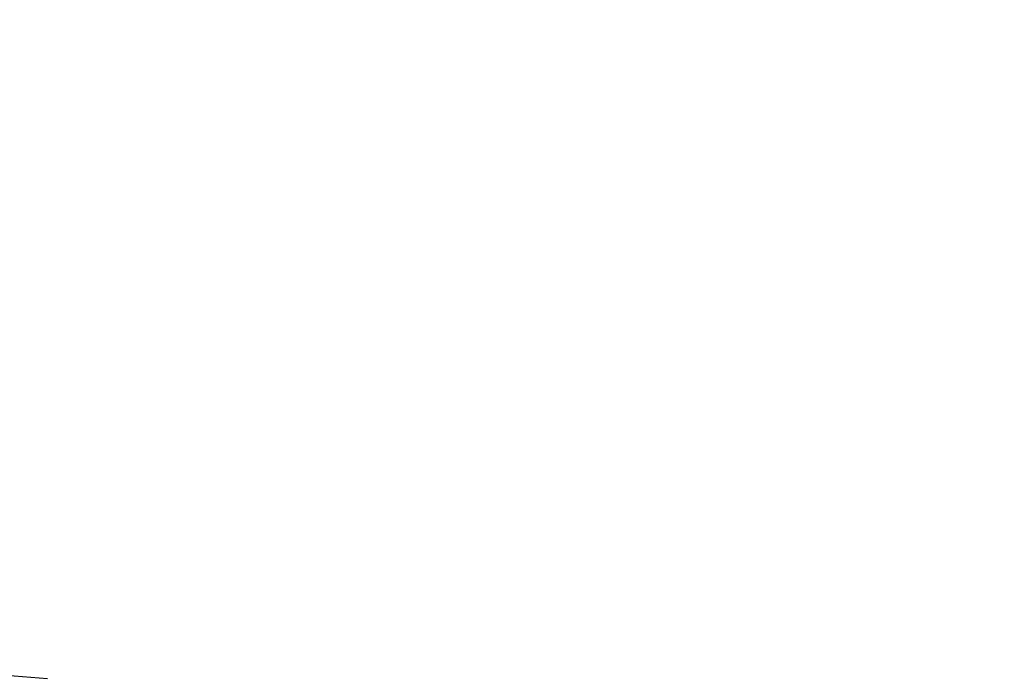
# Model space of a CAD drawing. Units: millimetres. Extents: x 3440 to 3648, y 1696 to 1880.
# Drawn here: x 3465 to 3481, y 1777 to 1788 of the extents above; entities that cross this region are included whole.
import ezdxf

# ---------------------------------------------------------------- set-up
doc = ezdxf.new("R2010")
doc.units = ezdxf.units.MM
doc.linetypes.add('TRAZOS', pattern=[0.75, 0.5, -0.25])
doc.layers.add('TRAZOS', color=6, linetype='TRAZOS')
doc.styles.get("Standard").update_dxf_attribs({"font": 'arial.ttf'})
doc.dimstyles.new('ISO-25', dxfattribs={"dimtxt": 2.5, "dimasz": 2.5, "dimexe": 1.25, "dimexo": 0.625, "dimtad": 1, "dimtxsty": 'Standard', "dimcen": 2.5, "dimadec": 0, "dimazin": 0, "dimtfac": 1, "dimtmove": 0, "dimatfit": 3, "dimfxl": 1, "dimarcsym": 0})

# ---------------------------------------------------------------- blocks, each defined once
blk = doc.blocks.new('*D3')
at = {"color": 0, "lineweight": -2, "transparency": 16777216}
for p, q in [((3465.546, 1791.447), (3465.546, 1863.913)), ((3608.284, 1780.252), (3608.284, 1863.913)), ((3468.046, 1862.663), (3528.546, 1862.663)), ((3605.784, 1862.663), (3545.283, 1862.663))]:
    blk.add_line(p, q, dxfattribs=at)
at = {"color": 0, "transparency": 16777216}
for points in [[(3468.046, 1863.08), (3468.046, 1862.247), (3465.546, 1862.663)], [(3605.784, 1863.08), (3605.784, 1862.247), (3608.284, 1862.663)]]:
    blk.add_solid(points, dxfattribs=at)
at = {"layer": 'Defpoints', "color": 0, "transparency": 16777216}
for p in [(3608.284, 1862.663), (3465.546, 1790.822), (3608.284, 1779.627)]:
    blk.add_point(p, dxfattribs=at)
at = {"color": 0, "transparency": 16777216, "insert": (3536.915, 1862.663), "char_height": 3, "attachment_point": 5}
blk.add_mtext('14,27 m.', dxfattribs=at)

msp = doc.modelspace()

# ---------------------------------------------------------------- linework, layer by layer
at = {"layer": 'TRAZOS', "color": 7, "linetype": 'TRAZOS', "ltscale": 4}
msp.add_arc((3466.306, 1793.629), 16.8, 87.7044, 267.7044, dxfattribs=at)

# ---------------------------------------------------------------- dimensions: what is measured, and where the dimension line sits
dim = msp.add_linear_dim(base=(3608.284, 1862.663), p1=(3465.546, 1790.822), p2=(3608.284, 1779.627), dimstyle='ISO-25', override={"dimtxt": 3, "dimtad": 0, "dimlfac": 0.1, "dimpost": ' m.'})
dim.commit()
dim.dimension.update_dxf_attribs({"geometry": '*D3', "text_midpoint": (3536.915, 1862.663)})

doc.saveas('drawing.dxf')
